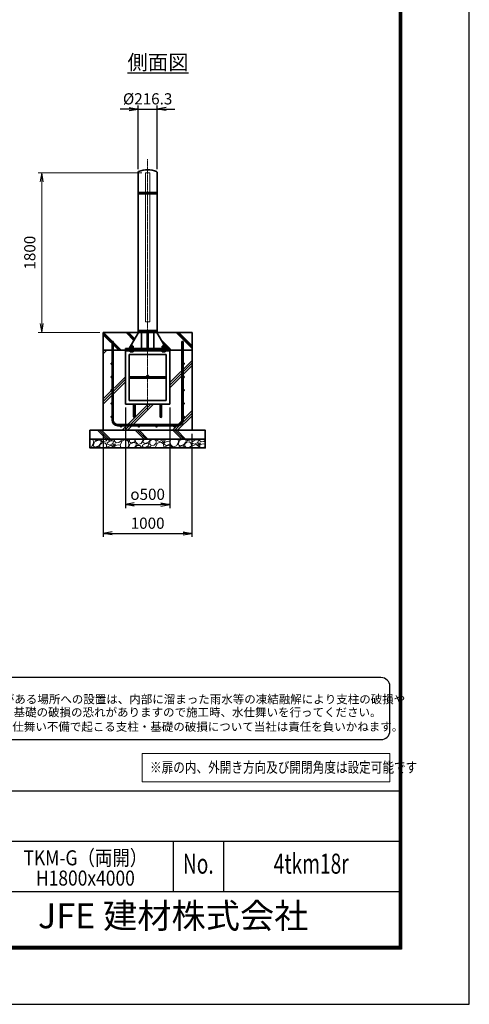
# Model space of a CAD drawing. Units: millimetres. Extents: x 0 to 23760, y 0 to 16800.
# Drawn here: x 18692 to 23760, y 0 to 11097 of the extents above; entities that cross this region are included whole.
import ezdxf
from ezdxf.enums import TextEntityAlignment as Align

# ---------------------------------------------------------------- set-up
doc = ezdxf.new("R2010")
doc.units = ezdxf.units.MM
doc.header["$PDMODE"] = 35
doc.linetypes.add('AM_ISO02W050', pattern=[7.5, 6, -1.5])
doc.linetypes.add('AM_ISO08W050', pattern=[18, 12, -1.5, 3, -1.5])
for name, color, linetype in [('D-TTL', 2, 'Continuous'), ('D-TTL-TXT', 7, 'Continuous'), ('WAKU', 7, 'Continuous'), ('ねじ', 8, 'Continuous'), ('文字2', 254, 'Continuous')]:
    doc.layers.add(name, color=color, linetype=linetype)
for name, color, linetype, lineweight in [('ハッチング', 8, 'Continuous', 13), ('外形線', 7, 'Continuous', 35), ('寸法線', 4, 'Continuous', 18), ('文字', 254, 'Continuous', 25), ('細線', 2, 'Continuous', 35), ('軸線', 200, 'AM_ISO08W050', 15), ('隠れ線', 140, 'AM_ISO02W050', 18)]:
    doc.layers.add(name, color=color, linetype=linetype, lineweight=lineweight)
doc.styles.add('ACISOTS', font='simplex.shx', dxfattribs={"width": 0.8, "bigfont": 'bigfont.shx'})
doc.styles.add('ROMANS', font='romans.shx', dxfattribs={"width": 0.85, "bigfont": 'extfont.shx'})
doc.styles.add('ROMANSE', font='Romans.shx', dxfattribs={"width": 0.7, "bigfont": 'EXTFONT.SHX'})
doc.styles.get("Standard").update_dxf_attribs({"font": 'romans.shx', "width": 0.8, "bigfont": 'bigfont.shx'})
doc.styles.add('ゴシック', font='txt')
doc.dimstyles.new('AM_ISO$0', dxfattribs={"dimtxt": 3.15, "dimasz": 2.5, "dimexe": 1, "dimexo": 1, "dimgap": 1.4, "dimtad": 1, "dimdsep": 46, "dimtxsty": 'ACISOTS', "dimblk": 'OPEN', "dimcen": 0, "dimclrd": 256, "dimclre": 256, "dimclrt": 254, "dimazin": 2, "dimtp": 0.1, "dimtm": 0.1, "dimtfac": 0.71, "dimtix": 1, "dimtmove": 1, "dimatfit": 3, "dimldrblk": 'OPEN', "dimfxl": 0, "dimlwd": -1, "dimlwe": -1, "dimarcsym": 0})
doc.dimstyles.new('ヒガノ', dxfattribs={"dimscale": 0, "dimtxt": 3.15, "dimasz": 2.5, "dimexe": 1, "dimexo": 1, "dimgap": 1.3, "dimtad": 3, "dimdsep": 46, "dimtxsty": 'Standard', "dimblk1": 'OPEN', "dimblk2": 'OPEN', "dimsah": 1, "dimcen": 0, "dimdle": 1, "dimclrd": 4, "dimclre": 256, "dimclrt": 254, "dimadec": 0, "dimazin": 0, "dimtfac": 1, "dimtix": 1, "dimtmove": 1, "dimatfit": 1, "dimldrblk": 'OPEN', "dimfxl": 0, "dimtolj": 1, "dimarcsym": 0})
doc.dimstyles.new('ヒガノ$0', dxfattribs={"dimscale": 0, "dimtxt": 3.15, "dimasz": 3, "dimexe": 1.5, "dimexo": 0, "dimgap": 1.3, "dimtad": 3, "dimdsep": 46, "dimtxsty": 'Standard', "dimblk": 'OPEN', "dimblk1": 'OPEN', "dimblk2": 'OPEN', "dimsah": 1, "dimcen": 0, "dimdle": 1, "dimclrd": 256, "dimclre": 256, "dimclrt": 256, "dimadec": 0, "dimazin": 0, "dimtfac": 1, "dimtmove": 0, "dimatfit": 1, "dimldrblk": 'OPEN', "dimfxl": 0, "dimtolj": 1, "dimarcsym": 0})

# ---------------------------------------------------------------- blocks, each defined once
blk = doc.blocks.new('PROFSP002JR0R6')
at = {"layer": '外形線'}
for p, q in [((3, 17), (0, 17)), ((0, 17), (0, -17)), ((3, -17), (3, 17)), ((0, -17), (3, -17))]:
    blk.add_line(p, q, dxfattribs=at)
blk = doc.blocks.new('PROFSP002K2ZD6')
at = {"layer": '外形線'}
for p, q in [((1, 16), (0, 16)), ((0, 16), (0, 12)), ((0, 12), (0, 0)), ((0, 1), (6, 2)), ((0, -12), (0, 0)), ((0, -1), (6, 0)), ((3, 16), (1, 16)), ((1, 16), (1, 1)), ((6, 16), (3, 16)), ((6, 12), (6, 16)), ((6, 16), (6, 16)), ((6, 16), (6, 2)), ((6, 12), (6, 0)), ((6, -12), (6, 0)), ((0, -16), (0, -12)), ((1, -16), (0, -16)), ((1, -16), (1, -1)), ((3, -16), (1, -16)), ((6, -16), (3, -16)), ((6, -16), (6, 0)), ((6, -12), (6, -16)), ((6, -16), (6, -16))]:
    blk.add_line(p, q, dxfattribs=at)
blk = doc.blocks.new('PROFSP002KL356')
at = {"layer": 'ねじ'}
for p, q in [((4, 9), (1, 10)), ((4, 9), (60, 9)), ((4, -9), (1, -10)), ((4, -9), (60, -9))]:
    blk.add_line(p, q, dxfattribs=at)
at = {"layer": '外形線'}
for p, q in [((-12, 15), (-11, 17)), ((-12, 0), (-12, 15)), ((-12, 0), (-12, -15)), ((-11, 17), (-1, 17)), ((-1, 9), (-11, 9)), ((-1, 17), (-1, 0)), ((-1, 14), (0, 14)), ((-1, -17), (-1, 0)), ((0, 14), (0, 0)), ((0, -14), (0, 0)), ((1, 10), (59, 10)), ((4, 10), (4, 0)), ((4, -10), (4, 0)), ((59, 10), (59, 0)), ((59, 10), (60, 9)), ((59, -10), (59, 0)), ((60, 9), (60, 0)), ((60, -9), (60, 0)), ((-12, -15), (-11, -17)), ((-1, -9), (-11, -9)), ((-11, -17), (-1, -17)), ((-1, -14), (0, -14)), ((1, -10), (59, -10)), ((59, -10), (60, -9))]:
    blk.add_line(p, q, dxfattribs=at)
for centre, radius, start, end in [((-5, 13), 7.67, 145.6159, 214.3841), ((16, 0), 28.7, 162.4121, 197.5879), ((1, 11), 0.8, 180, 270), ((-5, -13), 7.67, 145.6159, 214.3841), ((1, -11), 0.8, 90, 180)]:
    blk.add_arc(centre, radius, start, end, dxfattribs=at)
at = {"layer": '軸線'}
blk.add_line((-15, 0), (63, 0), dxfattribs=at)
blk = doc.blocks.new('PROFSP002KZWE6')
at = {"layer": '外形線'}
for p, q in [((1, 14), (0, 14)), ((0, 14), (0, 0)), ((0, -14), (0, 0)), ((9, 17), (1, 17)), ((1, 17), (1, 14)), ((1, 14), (1, 0)), ((17, 9), (1, 9)), ((17, 17), (9, 17)), ((18, 15), (17, 17)), ((18, 0), (18, 15)), ((1, -14), (0, -14)), ((1, -14), (1, 0)), ((17, -9), (1, -9)), ((1, -17), (1, -14)), ((9, -17), (1, -17)), ((17, -17), (9, -17)), ((18, -15), (17, -17)), ((18, 0), (18, -15))]:
    blk.add_line(p, q, dxfattribs=at)
for centre, radius, start, end in [((10, 13), 7.67, 325.6159, 34.3841), ((-11, 0), 28.7, 342.4121, 17.5879), ((10, -13), 7.67, 325.6159, 34.3841)]:
    blk.add_arc(centre, radius, start, end, dxfattribs=at)
blk = doc.blocks.new('_Open')
at = {"color": 0, "linetype": 'ByBlock', "lineweight": -2}
for p, q in [((-1, 0.17), (0, 0)), ((-1, -0.17), (0, 0)), ((0, 0), (-1, 0))]:
    blk.add_line(p, q, dxfattribs=at)
blk = doc.blocks.new('*D297')
at = {"layer": 'Defpoints', "color": 0}
for p in [(20242, 10090), (20026, 9371), (20242, 9371)]:
    blk.add_point(p, dxfattribs=at)
at = {"layer": '寸法線', "lineweight": -2}
for p, q in [((20026, 9411), (20026, 10130)), ((20242, 9411), (20242, 10130))]:
    blk.add_line(p, q, dxfattribs=at)
at = {"layer": '寸法線', "color": 4, "lineweight": -2}
for p, q in [((19926, 10090), (19826, 10090)), ((20026, 10090), (20242, 10090)), ((20342, 10090), (20442, 10090))]:
    blk.add_line(p, q, dxfattribs=at)
at = {"layer": '寸法線', "color": 4, "lineweight": -2, "xscale": 100, "yscale": 100, "zscale": 100}
blk.add_blockref('_Open', (20026, 10090), dxfattribs=at)
at = {"layer": '寸法線', "color": 4, "lineweight": -2, "xscale": 100, "yscale": 100, "zscale": 100, "rotation": 180}
blk.add_blockref('_Open', (20242, 10090), dxfattribs=at)
at = {"layer": '寸法線', "color": 254, "insert": (20134, 10205), "char_height": 126, "attachment_point": 5}
blk.add_mtext('\\A1;%%C216.3', dxfattribs=at)
blk = doc.blocks.new('*D298')
at = {"layer": 'Defpoints', "color": 0}
for p in [(18941, 9371), (20109, 9371), (19634, 7571)]:
    blk.add_point(p, dxfattribs=at)
at = {"layer": '寸法線'}
for p, q in [((20069, 9371), (18901, 9371)), ((18941, 7671), (18941, 9271)), ((19594, 7571), (18901, 7571))]:
    blk.add_line(p, q, dxfattribs=at)
at = {"layer": '寸法線', "xscale": 100, "yscale": 100, "zscale": 100}
for p, rotation in [((18941, 9371), 90), ((18941, 7571), 270)]:
    blk.add_blockref('_Open', p, dxfattribs=dict(at, rotation=rotation))
at = {"layer": '寸法線', "color": 254, "insert": (18822, 8471), "char_height": 126, "attachment_point": 5, "rotation": 90, "style": 'ACISOTS'}
blk.add_mtext('1800', dxfattribs=at)
blk = doc.blocks.new('*D293')
at = {"layer": 'Defpoints', "color": 0}
for p in [(19884, 6765), (20384, 6765), (20384, 5633)]:
    blk.add_point(p, dxfattribs=at)
at = {"layer": '寸法線', "lineweight": -2}
for p, q in [((19884, 6725), (19884, 5593)), ((20384, 6725), (20384, 5593))]:
    blk.add_line(p, q, dxfattribs=at)
at = {"layer": '寸法線', "color": 4, "lineweight": -2}
blk.add_line((19984, 5633), (20284, 5633), dxfattribs=at)
at = {"layer": '寸法線', "color": 4, "lineweight": -2, "xscale": 100, "yscale": 100, "zscale": 100, "rotation": 180}
blk.add_blockref('_Open', (19884, 5633), dxfattribs=at)
at = {"layer": '寸法線', "color": 4, "lineweight": -2, "xscale": 100, "yscale": 100, "zscale": 100}
blk.add_blockref('_Open', (20384, 5633), dxfattribs=at)
at = {"layer": '寸法線', "color": 254, "insert": (20134, 5748), "char_height": 126, "attachment_point": 5}
blk.add_mtext('\\A1;{\\Famgdt;o}500', dxfattribs=at)
blk = doc.blocks.new('*D294')
at = {"layer": 'Defpoints', "color": 0}
for p in [(19634, 6471), (20634, 6471), (20634, 5307)]:
    blk.add_point(p, dxfattribs=at)
at = {"layer": '寸法線', "lineweight": -2}
for p, q in [((19634, 6431), (19634, 5267)), ((20634, 6431), (20634, 5267))]:
    blk.add_line(p, q, dxfattribs=at)
at = {"layer": '寸法線', "color": 4, "lineweight": -2}
blk.add_line((19734, 5307), (20534, 5307), dxfattribs=at)
at = {"layer": '寸法線', "color": 4, "lineweight": -2, "xscale": 100, "yscale": 100, "zscale": 100, "rotation": 180}
blk.add_blockref('_Open', (19634, 5307), dxfattribs=at)
at = {"layer": '寸法線', "color": 4, "lineweight": -2, "xscale": 100, "yscale": 100, "zscale": 100}
blk.add_blockref('_Open', (20634, 5307), dxfattribs=at)
at = {"layer": '寸法線', "color": 254, "insert": (20134, 5422), "char_height": 126, "attachment_point": 5}
blk.add_mtext('\\A1;1000', dxfattribs=at)

msp = doc.modelspace()

# ---------------------------------------------------------------- hatches: boundary and pattern name
at = {"layer": 'ハッチング', "lineweight": 13}
h = msp.add_hatch(dxfattribs=at)
h.set_pattern_fill('JIS_RC_10', color=256, scale=20, angle=90)
h.set_pattern_definition([(135, (10501.64, 1403.05), (-141.4214, -141.4214), []), (135, (10501.64, 1417.55), (-141.4214, -141.4214), []), (135, (10501.64, 1432.05), (-141.4214, -141.4214), [])])
edge = h.paths.add_edge_path()
edge.add_line((20634.114, 7570.689), (20381.464, 7570.689))
edge.add_line((20381.464, 7570.689), (20341.879, 7487.224))
edge.add_line((20341.879, 7487.224), (20316.517, 7433.747))
edge.add_line((20316.517, 7433.747), (20321.759, 7424.689))
edge.add_line((20321.759, 7424.689), (20322.864, 7424.689))
edge.add_line((20322.864, 7424.689), (20324.114, 7423.439))
edge.add_line((20324.114, 7423.439), (20324.114, 7420.619))
edge.add_line((20324.114, 7420.619), (20326.27, 7416.894))
edge.add_line((20326.27, 7416.894), (20329.114, 7416.894))
edge.add_line((20329.114, 7416.894), (20330.42, 7416.14))
edge.add_ellipse((20327.105, 7409.226), major_axis=(5.422, 5.422), ratio=1, start_angle=10.6158651, end_angle=19.384158, ccw=False)
edge.add_line((20331.435, 7415.605), (20331.435, 7407.969))
edge.add_line((20331.435, 7407.969), (20342.014, 7389.689))
edge.add_line((20342.014, 7389.689), (20384.114, 7389.689))
edge.add_line((20384.114, 7389.689), (20384.114, 7370.689))
edge.add_line((20384.114, 7370.689), (20634.114, 7370.689))
edge.add_line((20634.114, 7370.689), (20634.114, 7570.689))
h.paths.add_polyline_path([(20381.464, 7570.689), (20237.264, 7570.689), (20316.517, 7433.747), (20341.879, 7487.224)])
edge = h.paths.add_edge_path()
edge.add_line((20030.964, 7570.689), (19634.114, 7570.689))
edge.add_line((19634.114, 7570.689), (19634.114, 7370.689))
edge.add_line((19634.114, 7370.689), (19884.114, 7370.689))
edge.add_line((19884.114, 7370.689), (19884.114, 7389.689))
edge.add_line((19884.114, 7389.689), (19926.214, 7389.689))
edge.add_line((19926.214, 7389.689), (19936.794, 7407.969))
edge.add_line((19936.794, 7407.969), (19936.794, 7415.605))
edge.add_ellipse((19941.124, 7409.226), major_axis=(-5.422, 5.422), ratio=1, start_angle=-19.384158, end_angle=-10.6158651, ccw=False)
edge.add_line((19937.809, 7416.14), (19939.114, 7416.894))
edge.add_line((19939.114, 7416.894), (19941.958, 7416.894))
edge.add_line((19941.958, 7416.894), (19944.114, 7420.619))
edge.add_line((19944.114, 7420.619), (19944.114, 7423.439))
edge.add_line((19944.114, 7423.439), (19945.364, 7424.689))
edge.add_line((19945.364, 7424.689), (19946.47, 7424.689))
edge.add_line((19946.47, 7424.689), (20030.964, 7570.689))
h = msp.add_hatch(dxfattribs=at)
h.set_pattern_fill('JIS_RC_10', color=256, scale=40)
h.set_pattern_definition([(45, (-77625.16, 104159.34), (-282.8427, 282.8427), []), (45, (-77596.16, 104159.34), (-282.8427, 282.8427), []), (45, (-77567.16, 104159.34), (-282.8427, 282.8427), [])])
edge = h.paths.add_edge_path()
edge.add_line((19976.114, 6622.689), (19976.114, 6764.689))
edge.add_line((19976.114, 6764.689), (19884.114, 6764.689))
edge.add_line((19884.114, 6764.689), (19884.114, 7370.689))
edge.add_line((19884.114, 7370.689), (19634.114, 7370.689))
edge.add_line((19634.114, 7370.689), (19634.114, 6470.689))
edge.add_line((19634.114, 6470.689), (20634.114, 6470.689))
edge.add_line((20634.114, 6470.689), (20634.114, 7370.689))
edge.add_line((20634.114, 7370.689), (20384.114, 7370.689))
edge.add_line((20384.114, 7370.689), (20384.114, 6764.689))
edge.add_line((20384.114, 6764.689), (20292.114, 6764.689))
edge.add_line((20292.114, 6764.689), (20292.114, 6622.689))
edge.add_arc((20284.114, 6622.689), 8, -180, 0, ccw=False)
edge.add_line((20276.114, 6622.689), (20276.114, 6764.689))
edge.add_line((20276.114, 6764.689), (19992.114, 6764.689))
edge.add_line((19992.114, 6764.689), (19992.114, 6622.689))
edge.add_arc((19984.114, 6622.689), 8, -180, 0, ccw=False)
at = {"layer": 'ハッチング'}
h = msp.add_hatch(dxfattribs=at)
h.set_pattern_fill('JIS_RC_10', color=256, scale=30, angle=90, style=0)
h.set_pattern_definition([(135, (9140.62, 777.75), (-212.132, -212.132), []), (135, (9140.62, 799.5), (-212.132, -212.132), []), (135, (9140.62, 821.25), (-212.132, -212.132), [])])
h.paths.add_polyline_path([(19484.114, 6470.689), (19484.114, 6370.689), (20784.114, 6370.689), (20784.114, 6470.689), (20734.114, 6470.689)])
at = {"layer": 'ハッチング', "lineweight": 13}
h = msp.add_hatch(dxfattribs=at)
h.set_pattern_fill('GRAVEL', color=256, scale=7, angle=22.5)
h.set_pattern_definition([(250.51279, (14272.482, 3303.476), (-701.756219, -2022.720942), [23.9205, -2368.134]), (207.46974, (14264.502, 3280.9255), (1903.148252, 980.759161), [41.0483, -4063.7834]), (155.01045, (14228.081, 3261.991), (2391.110066, -1126.512446), [28.9437, -2865.4306]), (289.77369, (14181.028, 3194.388), (-1196.556504, 3353.356732), [37.3803, -3700.6506]), (315.33365, (14193.674, 3159.212), (-1637.822276, 1630.983799), [36.6544, -3628.7865]), (19.77369, (14219.743, 3133.445), (-3353.356732, -1196.556504), [37.3803, -3700.6506]), (60.19424, (14254.919, 3146.091), (-1455.0440086, -2527.1922945), [49.4336, -4893.918]), (94.75533, (14279.491, 3188.985), (-347.0440475, 4090.1349793), [46.6704, -4620.368]), (143.92957, (14275.622, 3235.495), (-2198.660733, 1591.126237), [37.507, -3713.1882]), (197.73636, (14245.305, 3257.578), (1874.964704, 584.186476), [42.82, -2098.1756]), (244.89744, (14204.5205, 3244.5335), (-1222.7371135, -2623.416961), [55.3755, -5482.174]), (161.31407, (14344.332, 3260.106), (-1558.10715, 509.306885), [18.9003, -1871.1396]), (193.96923, (14326.427, 3266.162), (2271.53738, 556.002924), [35.9577, -3559.8247]), (247.5, (14291.53, 3257.48), (68.0411, -164.2658), [25.1447, -226.3025]), (225.6986, (14271.87, 3272.43), (685.246676, 668.73713), [13.541, -1340.5436]), (314.3014, (14262.412, 3262.74), (-368.38912, 424.75623), [19.1496, -938.3327]), (53.46376, (14275.787, 3249.035), (356.71511, 532.6549), [31.1024, -1005.641]), (184.06505, (14294.303, 3274.025), (396.57268, -28.18355), [22.49, -539.763]), (38.88954, (14167.138, 3223.276), (1438.534466, 1173.208485), [31.5062, -3119.118]), (92.84618, (14191.661, 3243.056), (91.389133, -2079.088047), [26.432, -2616.755]), (315.6986, (14280.695, 3306.878), (-668.73713, 685.246676), [27.0816, -1327.003]), (6.11046, (14300.077, 3287.963), (-1846.781152, -187.6138), [31.5062, -3119.118]), (1.94395, (14209.323, 3121.43), (-957.41113, -11.67401), [30.3825, -1488.7414]), (317.27514, (14239.688, 3122.462), (-1569.781162, 1466.718017), [25.457, -2520.2515]), (89.3014, (14350.379, 3143.292), (-11.67401, 957.41113), [27.0816, -1327.003]), (39.85402, (14350.709, 3170.372), (-1863.290694, -1541.597609), [29.8048, -2950.6663]), (91.94395, (14269.888, 3109.952), (11.67401, -957.41113), [15.1912, -1503.9326]), (123.80993, (14340.523, 3139.21), (-436.43024, 589.02201), [9.066, -897.5396]), (188.46376, (14335.48, 3146.743), (560.83846, 39.85756), [36.6544, -696.434]), (208.509, (14299.223, 3141.348), (1574.616694, 844.676924), [33.9687, -3362.8955]), (326.1901, (14281.91, 3234.25), (-300.348, 260.49045), [25.6427, -615.4243]), (15.65723, (14303.217, 3219.982), (2928.6005035, 828.167381), [44.769, -4432.1206]), (83.4454, (14346.324, 3232.064), (-180.775324, -1422.024923), [18.3056, -1812.2575]), (112.5, (14348.41, 3250.25), (-232.307, 96.2247), [10.668, -167.132]), (142.75644, (14293.896, 3144.915), (1133.350923, -877.69601), [24.7007, -2445.376]), (70.51279, (14274.233, 3159.864), (701.756219, 2022.720942), [47.841, -2344.2134]), (22.5, (14290.2, 3204.96), (96.2247, 232.307), [46.228, -131.572]), (347.80485, (14332.901, 3222.655), (2118.945609, -469.449322), [28.1127, -2783.1522]), (276.5546, (14360.38, 3216.717), (107.89868, -725.10424), [25.888, -1268.5155]), (230.14598, (14363.335, 3190.998), (-2440.638694, -2935.43898), [42.1502, -4172.8725]), (197.92608, (14336.3234, 3158.64), (-2203.496266, -720.268705), [44.592, -4414.6093])])
h.paths.add_polyline_path([(19484.114, 6370.689), (20784.114, 6370.689), (20784.114, 6270.689), (19484.114, 6270.689)])

# ---------------------------------------------------------------- linework, layer by layer
at = {"layer": 'D-TTL', "color": 7}
for p, q in [((17876.571, 2404.286), (22968, 2404.286)), ((17876.571, 1838.571), (22968, 1838.571)), ((20422.286, 1838.571), (20422.286, 1272.857)), ((20988, 1838.571), (20988, 1272.857)), ((17876.571, 1272.857), (22968, 1272.857))]:
    msp.add_line(p, q, dxfattribs=at)
for points in [[(0, 0), (23760, 0), (23760, 16800), (0, 16800)], [(763.714, 16179.429), (22996.286, 16179.429), (22996.286, 622.286), (763.714, 622.286)], [(770.786, 16172.357), (22989.214, 16172.357), (22989.214, 629.357), (770.786, 629.357)], [(777.857, 16165.286), (22982.143, 16165.286), (22982.143, 636.429), (777.857, 636.429)], [(784.929, 16158.214), (22975.071, 16158.214), (22975.071, 643.5), (784.929, 643.5)], [(792, 16151.143), (22968, 16151.143), (22968, 650.571), (792, 650.571)]]:
    msp.add_lwpolyline(points, close=True, dxfattribs=at)
at = {"layer": 'D-TTL-TXT', "color": 2}
msp.add_lwpolyline([(22764.291, 2982.92, 0.414213562), (22864.291, 3082.92), (22864.291, 3582.92, 0.414213562), (22764.291, 3682.92), (17873.191, 3682.92, 0.414213562), (17773.191, 3582.92), (17773.191, 3082.92, 0.414213562), (17873.191, 2982.92)], format="xyb", close=True, dxfattribs=at)
at = {"layer": '外形線'}
for p, q in [((20025.964, 9370.689), (20025.964, 7595.689)), ((20242.264, 7595.689), (20242.264, 9370.689)), ((20030.964, 7570.689), (19926.214, 7389.689)), ((20242.264, 7595.689), (20025.964, 7595.689)), ((20242.264, 7589.689), (20025.964, 7589.689)), ((20025.964, 7589.689), (20025.964, 7570.689)), ((20025.964, 7570.689), (20242.264, 7570.689)), ((20064.214, 7589.689), (20064.214, 7595.689)), ((20064.214, 7570.689), (20064.214, 7389.689)), ((20128.114, 7389.689), (20128.114, 7570.689)), ((20140.114, 7570.689), (20140.114, 7389.689)), ((20204.014, 7595.689), (20204.014, 7589.689)), ((20204.014, 7570.689), (20204.014, 7389.689)), ((20237.264, 7570.689), (20342.014, 7389.689)), ((20242.264, 7570.689), (20242.264, 7589.689)), ((19884.114, 7389.689), (19884.114, 7370.689)), ((19884.114, 7389.689), (20384.114, 7389.689)), ((20384.114, 7370.689), (19884.114, 7370.689)), ((19884.114, 7370.689), (19884.114, 7364.689)), ((19884.114, 7364.689), (19884.114, 6764.689)), ((20384.114, 7364.689), (19884.114, 7364.689)), ((19924.114, 7324.689), (19924.114, 6804.689)), ((20344.114, 7324.689), (19924.114, 7324.689)), ((20344.114, 6804.689), (20344.114, 7324.689)), ((20384.114, 7370.689), (20384.114, 7389.689)), ((20384.114, 7370.689), (20384.114, 7364.689)), ((20384.114, 6764.689), (20384.114, 7364.689)), ((20344.114, 7072.689), (19924.114, 7072.689)), ((20344.114, 7056.689), (19924.114, 7056.689)), ((19924.114, 6804.689), (20344.114, 6804.689)), ((19884.114, 6764.689), (20384.114, 6764.689)), ((19976.114, 6764.689), (19976.114, 6622.689)), ((19992.114, 6622.689), (19992.114, 6764.689)), ((20276.114, 6622.689), (20276.114, 6764.689)), ((20292.114, 6764.689), (20292.114, 6622.689))]:
    msp.add_line(p, q, dxfattribs=at)
for points in [[(19634.114, 7570.689), (20634.114, 7570.689), (20634.114, 7370.689), (19634.114, 7370.689)], [(20634.114, 7370.689), (19634.114, 7370.689), (19634.114, 6470.689), (20634.114, 6470.689)], [(19484.114, 6470.689), (20784.114, 6470.689), (20784.114, 6370.689), (19484.114, 6370.689)], [(19484.114, 6370.689), (20784.114, 6370.689), (20784.114, 6270.689), (19484.114, 6270.689)]]:
    msp.add_lwpolyline(points, close=True, dxfattribs=at)
for centre in [(20134.114, 7080.689), (19984.114, 6622.689), (20284.114, 6622.689)]:
    msp.add_circle(centre, 8, dxfattribs=at)
for centre, radius, start, end in [((20045.964, 9370.689), 20, 131.4096221, 180), ((20134.114, 9138.748), 266.941, 67.6799934, 112.3200066), ((20222.264, 9370.689), 20, 0, 48.5903779)]:
    msp.add_arc(centre, radius, start, end, dxfattribs=at)
at = {"layer": '寸法線'}
msp.add_lwpolyline([(20070.941, 2506.117), (22862.492, 2506.117), (22862.492, 2827.825), (20070.941, 2827.825)], close=True, dxfattribs=at)
at = {"layer": '細線'}
for p, q in [((20242.264, 9147.689), (20025.964, 9147.689)), ((20242.264, 9135.689), (20025.964, 9135.689)), ((19734.114, 6583.689), (19734.114, 7470.689)), ((19734.114, 7470.689), (19747.114, 7470.689)), ((19747.114, 7470.689), (19747.114, 6583.689)), ((20521.114, 6583.689), (20521.114, 7470.689)), ((20521.114, 7470.689), (20534.114, 7470.689)), ((20534.114, 7470.689), (20534.114, 6583.689)), ((19797.114, 6533.689), (20471.114, 6533.689)), ((20471.114, 6520.689), (19797.114, 6520.689))]:
    msp.add_line(p, q, dxfattribs=at)
for centre in [(19727.614, 7220.689), (20540.614, 7220.689), (19727.614, 7070.689), (20540.614, 7070.689), (19727.614, 6920.689), (20540.614, 6920.689), (19727.614, 6770.689), (20540.614, 6770.689), (19727.614, 6620.689), (20540.614, 6620.689), (19834.114, 6514.189), (20034.114, 6514.189), (20234.114, 6514.189), (20434.114, 6514.189)]:
    msp.add_circle(centre, 6.5, dxfattribs=at)
for centre, radius, start, end in [((19797.114, 6583.689), 63, 180, 270), ((19797.114, 6583.689), 50, 180, 270), ((20471.114, 6583.689), 63, 270, 0), ((20471.114, 6583.689), 50, 270, 0)]:
    msp.add_arc(centre, radius, start, end, dxfattribs=at)
at = {"layer": '軸線'}
msp.add_line((20134.114, 9525.263), (20134.114, 6691.219), dxfattribs=at)
at = {"layer": '隠れ線'}
msp.add_lwpolyline([(20159.114, 9370.689), (20109.114, 9370.689), (20109.114, 7690.689), (20159.114, 7690.689)], close=True, dxfattribs=at)

# ---------------------------------------------------------------- block references
at = {"rotation": 90}
for name, p, zscale in [('PROFSP002KL356', (19954.114, 7364.689), 0.6000000000000001), ('PROFSP002KZWE6', (19954.114, 7398.894), 0.7000000000000001), ('PROFSP002JR0R6', (19954.114, 7389.689), 0.7000000000000001), ('PROFSP002K2ZD6', (19954.114, 7392.689), 0.7000000000000001), ('PROFSP002KL356', (20314.114, 7364.689), 0.6000000000000001), ('PROFSP002KZWE6', (20314.114, 7398.894), 0.7000000000000001), ('PROFSP002JR0R6', (20314.114, 7389.689), 0.7000000000000001), ('PROFSP002K2ZD6', (20314.114, 7392.689), 0.7000000000000001)]:
    msp.add_blockref(name, p, dxfattribs=dict(at, zscale=zscale))

# ---------------------------------------------------------------- texts
at = {"layer": 'D-TTL-TXT', "style": 'ゴシック'}
for s, p in [('凍結の恐れがある場所への設置は、内部に溜まった雨水等の凍結融解により支柱の破損や', (17853.554, 3391.148)), ('コンクリート基礎の破損の恐れがありますので施工時、水仕舞いを行ってください。', (17845.334, 3244.301)), ('施工による水仕舞い不備で起こる支柱・基礎の破損について当社は責任を負いかねます。 ', (17831.35, 3081.316))]:
    msp.add_text(s, height=95, dxfattribs=at).set_placement(p)
at = {"layer": 'D-TTL-TXT', "style": 'ROMANSE', "width": 0.7}
for s, p in [('No.', (20705.143, 1555.714)), ('4tkm18r', (21978, 1555.714))]:
    msp.add_text(s, height=226.2857, dxfattribs=at).set_placement(p, align=Align.MIDDLE)
at = {"layer": 'D-TTL-TXT', "style": 'ROMANSE'}
msp.add_text('JFE 建材株式会社', height=282.8571, dxfattribs=at).set_placement((20422.286, 961.714), align=Align.MIDDLE)
at = {"layer": 'WAKU', "style": 'ROMANS', "width": 0.85}
for s, p in [('TKM-G（両開）', (19432.286, 1566.058)), ('H1800x4000', (19432.286, 1337.666))]:
    msp.add_text(s, height=169.7143, dxfattribs=at).set_placement(p, align=Align.CENTER)
at = {"layer": '文字', "color": 254, "lineweight": 25, "insert": (19907.514, 10700.793), "char_height": 168, "attachment_point": 1}
msp.add_mtext_dynamic_manual_height_columns('{\\L側面図}', width=1706.41029, gutter_width=25, heights=[0], dxfattribs=at)
at = {"layer": '文字2', "width": 0.8}
msp.add_text('※扉の内、外開き方向及び開閉角度は設定可能です', height=120, dxfattribs=at).set_placement((20160.782, 2610.498))

# ---------------------------------------------------------------- dimensions: what is measured, and where the dimension line sits
at = {"layer": '寸法線'}
for base, p1, p2, text, dimstyle, override, picture, middle in [((20242.264, 10090.173), (20025.964, 9370.689), (20242.264, 9370.689), '%%C<>', 'ヒガノ$0', {"dimscale": 40, "dimasz": 2.5, "dimexe": 1, "dimexo": 1, "dimclrd": 4, "dimclrt": 254, "dimtix": 1, "dimtmove": 1}, '*D297', (20134.114, 10205.173)), ((20384.114, 5633.187), (19884.114, 6764.689), (20384.114, 6764.689), '{\\Famgdt;o}<>', 'ヒガノ', {"dimscale": 40, "dimpost": '<>'}, '*D293', (20134.114, 5748.187))]:
    dim = msp.add_linear_dim(base=base, p1=p1, p2=p2, text=text, dimstyle=dimstyle, override=override, dxfattribs=at)
    dim.commit()
    dim.dimension.update_dxf_attribs({"geometry": picture, "text_midpoint": middle})
dim = msp.add_linear_dim(base=(18940.625, 9370.689), p1=(19634.114, 7570.689), p2=(20109.114, 9370.689), angle=90, dimstyle='AM_ISO$0', override={"dimscale": 40}, dxfattribs=at)
dim.commit()
dim.dimension.update_dxf_attribs({"geometry": '*D298', "text_midpoint": (18821.625, 8470.689)})
dim = msp.add_linear_dim(base=(20634.114, 5307.369), p1=(19634.114, 6470.689), p2=(20634.114, 6470.689), dimstyle='ヒガノ', override={"dimscale": 40}, dxfattribs=at)
dim.commit()
dim.dimension.update_dxf_attribs({"geometry": '*D294', "text_midpoint": (20134.114, 5422.369)})

doc.saveas('drawing.dxf')
